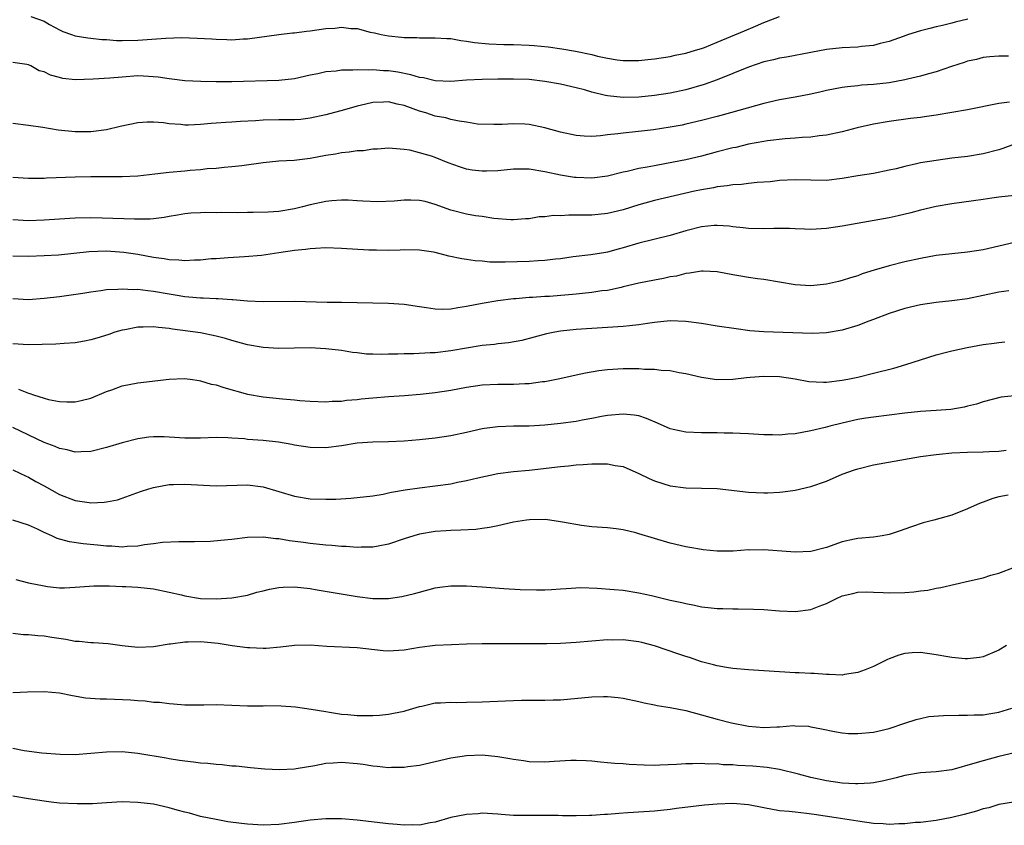
# Model space of a CAD drawing. Units: inches. Extents: x 2595000 to 2598000, y 1494000 to 1497000.
# Drawn here: x 2595464 to 2595590, y 1494308 to 1494411 of the extents above; entities that cross this region are included whole.
import ezdxf

# ---------------------------------------------------------------- set-up
doc = ezdxf.new("R2010")
doc.units = ezdxf.units.IN
doc.header["$MEASUREMENT"] = 0
doc.layers.add('LD25951494_2ft', color=238, linetype='Continuous')

msp = doc.modelspace()

# ---------------------------------------------------------------- linework, layer by layer
at = {"layer": 'LD25951494_2ft'}
for points, elevation in [([(2595585.06, 1494411), (2595583.42, 1494410.58), (2595583, 1494410.45), (2595581.81, 1494410.19), (2595581, 1494409.98), (2595580.2, 1494409.8), (2595579, 1494409.5), (2595577.45, 1494409), (2595576.77, 1494408.77), (2595575, 1494408.12), (2595573.86, 1494407.86), (2595573, 1494407.62), (2595571.47, 1494407.47), (2595571, 1494407.41), (2595569, 1494407.3), (2595567, 1494407.09), (2595565, 1494406.71), (2595561.89, 1494406.11), (2595561, 1494405.98), (2595560.23, 1494405.77), (2595559, 1494405.52), (2595557, 1494404.84), (2595553, 1494403.23), (2595551.37, 1494402.63), (2595549, 1494401.94), (2595547, 1494401.52), (2595545, 1494401.23), (2595543, 1494401.03), (2595541, 1494400.98), (2595539, 1494401.17), (2595538.75, 1494401.25), (2595537, 1494401.64), (2595536.05, 1494401.95), (2595535, 1494402.22), (2595533, 1494402.69), (2595531, 1494403.04), (2595529, 1494403.26), (2595527, 1494403.33), (2595525, 1494403.32), (2595523, 1494403.29), (2595521, 1494403.17), (2595519, 1494403.01), (2595517, 1494403.11), (2595515.48, 1494403.48), (2595515, 1494403.54), (2595513.89, 1494403.89), (2595512.21, 1494404.21), (2595511, 1494404.38), (2595510.4, 1494404.4), (2595509, 1494404.51), (2595508.47, 1494404.47), (2595507, 1494404.53), (2595506.45, 1494404.45), (2595505, 1494404.48), (2595504.35, 1494404.35), (2595503, 1494404.25), (2595502, 1494404), (2595501, 1494403.81), (2595499, 1494403.37), (2595497, 1494403.14), (2595491, 1494402.97), (2595489, 1494402.97), (2595487.02, 1494403.02), (2595485, 1494403.12), (2595483.33, 1494403.33), (2595483, 1494403.35), (2595481.59, 1494403.59), (2595479.72, 1494403.72), (2595479, 1494403.73), (2595477, 1494403.59), (2595475.43, 1494403.43), (2595473.3, 1494403.3), (2595471, 1494403.24), (2595469.41, 1494403.41), (2595469, 1494403.51), (2595467.82, 1494403.82), (2595467, 1494404.25), (2595466.4, 1494404.4), (2595465.32, 1494405), (2595465, 1494405.15), (2595464.82, 1494405.18), (2595463, 1494405.44)], 10378), ([(2595465.31, 1494411.31), (2595467, 1494410.71), (2595467.69, 1494410.31), (2595469, 1494409.6), (2595469.42, 1494409.42), (2595470.5, 1494409), (2595471, 1494408.83), (2595472.59, 1494408.59), (2595473, 1494408.56), (2595474.4, 1494408.4), (2595475, 1494408.39), (2595476.27, 1494408.27), (2595477, 1494408.27), (2595479, 1494408.31), (2595482.56, 1494408.56), (2595484.63, 1494408.63), (2595486.57, 1494408.57), (2595488.45, 1494408.45), (2595489, 1494408.41), (2595490.38, 1494408.38), (2595491, 1494408.35), (2595492.45, 1494408.45), (2595493, 1494408.47), (2595496.99, 1494409.01), (2595498.77, 1494409.23), (2595499, 1494409.24), (2595500.54, 1494409.46), (2595501, 1494409.5), (2595503, 1494409.8), (2595504.15, 1494409.85), (2595505, 1494409.96), (2595506.21, 1494409.79), (2595507, 1494409.78), (2595508.67, 1494409.33), (2595509.22, 1494409.22), (2595510.1, 1494409), (2595511, 1494408.83), (2595512.69, 1494408.69), (2595513, 1494408.65), (2595514.63, 1494408.63), (2595515, 1494408.59), (2595517, 1494408.6), (2595518.49, 1494408.49), (2595519, 1494408.49), (2595520.25, 1494408.25), (2595521, 1494408.19), (2595522, 1494408), (2595523.82, 1494407.82), (2595525.75, 1494407.75), (2595527, 1494407.75), (2595529, 1494407.67), (2595529.62, 1494407.62), (2595531.43, 1494407.43), (2595533.18, 1494407.18), (2595534.9, 1494406.9), (2595537, 1494406.48), (2595537.73, 1494406.27), (2595539, 1494406), (2595540.22, 1494405.78), (2595541, 1494405.69), (2595543, 1494405.7), (2595544.15, 1494405.85), (2595545, 1494405.93), (2595547, 1494406.23), (2595547.63, 1494406.37), (2595549, 1494406.64), (2595550.24, 1494407), (2595551, 1494407.23), (2595551.38, 1494407.38), (2595553, 1494408.03), (2595556.51, 1494409.49), (2595557.93, 1494410.07), (2595559, 1494410.55), (2595559.34, 1494410.66), (2595561, 1494411.32)], 10376), ([(2595590.24, 1494406.24), (2595589, 1494406.26), (2595587.84, 1494406.16), (2595587, 1494406.07), (2595586.15, 1494405.85), (2595585, 1494405.6), (2595584.56, 1494405.44), (2595582.95, 1494404.95), (2595581, 1494404.27), (2595580.01, 1494404.01), (2595579, 1494403.69), (2595577.33, 1494403.33), (2595577, 1494403.24), (2595575, 1494402.87), (2595573, 1494402.64), (2595571.46, 1494402.54), (2595571, 1494402.48), (2595569.65, 1494402.35), (2595569, 1494402.25), (2595567, 1494401.86), (2595566.32, 1494401.68), (2595565, 1494401.41), (2595563, 1494401.02), (2595561, 1494400.66), (2595559, 1494400.22), (2595554.71, 1494399), (2595553, 1494398.57), (2595551, 1494398.04), (2595549, 1494397.55), (2595548.55, 1494397.45), (2595547, 1494397.17), (2595544.86, 1494396.86), (2595542.58, 1494396.58), (2595541, 1494396.44), (2595540.33, 1494396.33), (2595539, 1494396.21), (2595538.09, 1494396.09), (2595537, 1494396.01), (2595536.04, 1494396.04), (2595535, 1494396.11), (2595533, 1494396.53), (2595531, 1494397.09), (2595529, 1494397.52), (2595528.42, 1494397.58), (2595527, 1494397.63), (2595525.54, 1494397.54), (2595524.49, 1494397.51), (2595522.41, 1494397.59), (2595521, 1494397.84), (2595520.06, 1494397.94), (2595519, 1494398.18), (2595518.36, 1494398.36), (2595517, 1494398.61), (2595515.81, 1494399), (2595515, 1494399.25), (2595513, 1494399.97), (2595512.14, 1494400.14), (2595511, 1494400.42), (2595510.37, 1494400.37), (2595509, 1494400.34), (2595508.11, 1494400.11), (2595507, 1494399.87), (2595505.41, 1494399.41), (2595503, 1494398.75), (2595501, 1494398.32), (2595499.82, 1494398.18), (2595499, 1494398.13), (2595497.88, 1494398.12), (2595497, 1494398.13), (2595495, 1494398.09), (2595494.01, 1494398.01), (2595492.1, 1494397.9), (2595491, 1494397.81), (2595490.22, 1494397.78), (2595489, 1494397.69), (2595488.34, 1494397.66), (2595487, 1494397.53), (2595485.45, 1494397.45), (2595485, 1494397.46), (2595484.48, 1494397.52), (2595483, 1494397.62), (2595482.28, 1494397.72), (2595481, 1494397.82), (2595480.18, 1494397.82), (2595479, 1494397.75), (2595476.73, 1494397.27), (2595475, 1494396.85), (2595473, 1494396.6), (2595471, 1494396.61), (2595468.82, 1494396.82), (2595466.87, 1494397.13), (2595465, 1494397.4), (2595463, 1494397.66)], 10380), ([(2595590.37, 1494400.37), (2595589, 1494400.21), (2595585, 1494399.4), (2595583, 1494399.04), (2595581, 1494398.71), (2595579.49, 1494398.51), (2595579, 1494398.43), (2595577.72, 1494398.28), (2595575, 1494397.9), (2595573, 1494397.57), (2595570.89, 1494397.11), (2595569, 1494396.61), (2595567, 1494396.16), (2595566.07, 1494396.07), (2595565, 1494395.91), (2595563.88, 1494395.88), (2595563, 1494395.79), (2595561.71, 1494395.71), (2595559.44, 1494395.44), (2595559, 1494395.37), (2595557, 1494395), (2595555.39, 1494394.61), (2595555, 1494394.54), (2595553, 1494394.02), (2595551, 1494393.49), (2595549, 1494393.01), (2595546.53, 1494392.53), (2595545, 1494392.26), (2595544.07, 1494392.07), (2595543, 1494391.89), (2595541.53, 1494391.53), (2595541, 1494391.43), (2595539, 1494390.93), (2595537, 1494390.68), (2595535, 1494390.76), (2595534.78, 1494390.78), (2595533, 1494391.06), (2595531, 1494391.47), (2595529, 1494391.82), (2595527.84, 1494391.84), (2595527, 1494391.84), (2595525, 1494391.63), (2595523.55, 1494391.55), (2595523, 1494391.55), (2595521.69, 1494391.69), (2595521, 1494391.83), (2595520.11, 1494392.11), (2595518.65, 1494392.65), (2595517, 1494393.31), (2595516.52, 1494393.48), (2595515, 1494393.92), (2595513.76, 1494394.24), (2595513, 1494394.34), (2595511.52, 1494394.48), (2595511, 1494394.51), (2595509.63, 1494394.37), (2595509, 1494394.39), (2595507.82, 1494394.18), (2595507, 1494394.18), (2595506, 1494394), (2595505, 1494393.91), (2595504.25, 1494393.75), (2595503, 1494393.56), (2595501, 1494393.2), (2595498.95, 1494392.95), (2595497, 1494392.83), (2595495, 1494392.64), (2595492.26, 1494392.26), (2595491, 1494392.11), (2595490.03, 1494392.03), (2595489, 1494391.9), (2595487.86, 1494391.86), (2595487, 1494391.73), (2595485.67, 1494391.67), (2595485, 1494391.59), (2595483, 1494391.4), (2595481.17, 1494391.17), (2595479, 1494390.93), (2595477, 1494390.83), (2595475.17, 1494390.83), (2595473, 1494390.85), (2595471, 1494390.8), (2595467.33, 1494390.67), (2595467, 1494390.64), (2595465, 1494390.62), (2595463, 1494390.78)], 10382), ([(2595591, 1494395.01), (2595589.53, 1494394.47), (2595589, 1494394.3), (2595587, 1494393.77), (2595585, 1494393.46), (2595583, 1494393.22), (2595581, 1494392.95), (2595579, 1494392.62), (2595578.49, 1494392.49), (2595577, 1494392.18), (2595575.88, 1494391.88), (2595575, 1494391.68), (2595573, 1494391.27), (2595571, 1494390.97), (2595569, 1494390.63), (2595567, 1494390.38), (2595565, 1494390.4), (2595563, 1494390.47), (2595561, 1494390.36), (2595559.79, 1494390.21), (2595558.11, 1494390.11), (2595557, 1494389.99), (2595556.13, 1494389.87), (2595555, 1494389.82), (2595554.31, 1494389.69), (2595553, 1494389.57), (2595552.54, 1494389.46), (2595551, 1494389.19), (2595550.11, 1494389), (2595545, 1494387.84), (2595543, 1494387.29), (2595541, 1494386.65), (2595539, 1494386.15), (2595537, 1494385.96), (2595536.04, 1494385.96), (2595535, 1494385.93), (2595534.05, 1494385.95), (2595533, 1494385.87), (2595532.11, 1494385.89), (2595531, 1494385.72), (2595530.28, 1494385.72), (2595529, 1494385.5), (2595528.51, 1494385.49), (2595527, 1494385.37), (2595526.63, 1494385.37), (2595524.47, 1494385.53), (2595523, 1494385.76), (2595522.13, 1494385.87), (2595521, 1494386.08), (2595519, 1494386.6), (2595517, 1494387.33), (2595515.69, 1494387.69), (2595515, 1494387.84), (2595513.87, 1494387.87), (2595513, 1494387.88), (2595511.75, 1494387.75), (2595509.64, 1494387.64), (2595507.72, 1494387.72), (2595507, 1494387.79), (2595505.85, 1494387.85), (2595505, 1494387.87), (2595503.78, 1494387.78), (2595503, 1494387.69), (2595501, 1494387.25), (2595500.05, 1494387), (2595499, 1494386.75), (2595497, 1494386.44), (2595495.65, 1494386.35), (2595493.73, 1494386.27), (2595493, 1494386.28), (2595491.76, 1494386.24), (2595489.72, 1494386.28), (2595489, 1494386.26), (2595487.69, 1494386.31), (2595487, 1494386.26), (2595485.78, 1494386.22), (2595485, 1494386.12), (2595484.05, 1494385.95), (2595483, 1494385.78), (2595482.36, 1494385.64), (2595481, 1494385.5), (2595480.55, 1494385.45), (2595478.58, 1494385.42), (2595474.43, 1494385.57), (2595473, 1494385.59), (2595471, 1494385.57), (2595469, 1494385.46), (2595467, 1494385.31), (2595465, 1494385.24), (2595463, 1494385.34)], 10384), ([(2595591, 1494388.48), (2595589, 1494388.26), (2595588.11, 1494388.11), (2595587, 1494387.96), (2595585.77, 1494387.77), (2595583, 1494387.4), (2595581, 1494387.05), (2595579, 1494386.57), (2595577.76, 1494386.24), (2595576.13, 1494385.87), (2595575, 1494385.63), (2595569, 1494384.53), (2595567, 1494384.24), (2595565, 1494384.14), (2595564.18, 1494384.18), (2595563, 1494384.2), (2595562.25, 1494384.25), (2595560.25, 1494384.25), (2595559, 1494384.21), (2595557, 1494384.23), (2595556.33, 1494384.33), (2595555, 1494384.45), (2595554.53, 1494384.53), (2595553, 1494384.65), (2595552.63, 1494384.63), (2595551, 1494384.48), (2595549, 1494383.97), (2595547, 1494383.37), (2595543, 1494382.38), (2595541, 1494381.78), (2595540.38, 1494381.62), (2595539, 1494381.22), (2595538.8, 1494381.2), (2595536.87, 1494380.87), (2595534.62, 1494380.62), (2595533, 1494380.39), (2595532.34, 1494380.34), (2595531, 1494380.15), (2595530.13, 1494380.13), (2595529, 1494380.02), (2595525.93, 1494379.93), (2595525, 1494379.96), (2595523.96, 1494379.96), (2595523, 1494380.07), (2595522.11, 1494380.11), (2595521, 1494380.29), (2595520.37, 1494380.37), (2595518.73, 1494380.73), (2595517, 1494381.18), (2595516.77, 1494381.23), (2595515, 1494381.5), (2595513, 1494381.52), (2595512.53, 1494381.47), (2595511, 1494381.44), (2595509.48, 1494381.48), (2595509, 1494381.46), (2595508.52, 1494381.48), (2595505, 1494381.71), (2595503, 1494381.76), (2595501.71, 1494381.71), (2595501, 1494381.66), (2595500.43, 1494381.57), (2595499, 1494381.42), (2595497, 1494381.12), (2595494.81, 1494380.81), (2595492.62, 1494380.62), (2595490.52, 1494380.52), (2595489, 1494380.38), (2595488.36, 1494380.36), (2595487, 1494380.2), (2595486.22, 1494380.22), (2595485, 1494380.14), (2595484.22, 1494380.22), (2595483, 1494380.26), (2595482.37, 1494380.37), (2595481, 1494380.54), (2595479, 1494380.91), (2595477.2, 1494381.2), (2595475, 1494381.34), (2595472.75, 1494381.25), (2595468.85, 1494380.85), (2595467, 1494380.74), (2595465, 1494380.69), (2595463, 1494380.71)], 10386), ([(2595591, 1494382.44), (2595589, 1494382), (2595587, 1494381.53), (2595585, 1494381.21), (2595583, 1494381.02), (2595581, 1494380.8), (2595579, 1494380.43), (2595577, 1494379.99), (2595575, 1494379.5), (2595573.07, 1494378.93), (2595571.56, 1494378.44), (2595571, 1494378.21), (2595570.05, 1494377.95), (2595569, 1494377.59), (2595568.51, 1494377.49), (2595567, 1494377.14), (2595565, 1494376.94), (2595563, 1494377.04), (2595559, 1494377.72), (2595558.18, 1494377.82), (2595557, 1494378), (2595555.79, 1494378.21), (2595555, 1494378.33), (2595553, 1494378.7), (2595551.22, 1494378.78), (2595551, 1494378.8), (2595549.47, 1494378.53), (2595549, 1494378.52), (2595547.82, 1494378.18), (2595547, 1494378.08), (2595546.14, 1494377.86), (2595545, 1494377.66), (2595543, 1494377.25), (2595541, 1494376.78), (2595540.73, 1494376.73), (2595539, 1494376.35), (2595538.27, 1494376.27), (2595537, 1494376.07), (2595535, 1494375.86), (2595531.58, 1494375.58), (2595531, 1494375.56), (2595529.43, 1494375.43), (2595529, 1494375.42), (2595527.27, 1494375.27), (2595527, 1494375.26), (2595525, 1494375.03), (2595523, 1494374.69), (2595521, 1494374.27), (2595519.87, 1494374.13), (2595519, 1494373.96), (2595517.91, 1494373.91), (2595517, 1494373.94), (2595515.87, 1494374.13), (2595515, 1494374.24), (2595513, 1494374.55), (2595511, 1494374.68), (2595509, 1494374.71), (2595505, 1494374.79), (2595503.2, 1494374.8), (2595499, 1494374.94), (2595495, 1494374.88), (2595493, 1494374.98), (2595491.14, 1494375.14), (2595491, 1494375.13), (2595489.26, 1494375.26), (2595489, 1494375.26), (2595487.35, 1494375.35), (2595487, 1494375.36), (2595485.5, 1494375.5), (2595485, 1494375.53), (2595483.74, 1494375.74), (2595483, 1494375.85), (2595481, 1494376.21), (2595480.27, 1494376.27), (2595479, 1494376.45), (2595478.43, 1494376.43), (2595477, 1494376.51), (2595476.44, 1494376.44), (2595475, 1494376.4), (2595474.28, 1494376.28), (2595473, 1494376.13), (2595471.95, 1494375.95), (2595469, 1494375.54), (2595467, 1494375.3), (2595465, 1494375.16), (2595463, 1494375.27)], 10388), ([(2595590.3, 1494376.3), (2595589, 1494376.11), (2595587, 1494375.68), (2595585, 1494375.28), (2595583, 1494375.02), (2595581, 1494374.81), (2595579, 1494374.51), (2595577, 1494374.05), (2595575, 1494373.4), (2595573, 1494372.61), (2595572.41, 1494372.41), (2595571, 1494371.87), (2595569, 1494371.27), (2595567, 1494370.91), (2595565.16, 1494370.84), (2595559, 1494371.05), (2595557.2, 1494371.2), (2595555.43, 1494371.43), (2595553, 1494371.78), (2595551, 1494372.11), (2595549, 1494372.38), (2595547, 1494372.44), (2595545, 1494372.24), (2595544.13, 1494372.13), (2595543, 1494371.94), (2595541.83, 1494371.83), (2595541, 1494371.72), (2595537, 1494371.49), (2595535, 1494371.34), (2595533, 1494371.12), (2595532.26, 1494371), (2595531.2, 1494370.8), (2595528.05, 1494369.95), (2595526.36, 1494369.64), (2595525, 1494369.5), (2595524.55, 1494369.45), (2595523, 1494369.3), (2595521, 1494368.98), (2595519, 1494368.63), (2595517, 1494368.39), (2595516.35, 1494368.35), (2595514.26, 1494368.26), (2595513, 1494368.26), (2595512.21, 1494368.21), (2595511, 1494368.2), (2595510.16, 1494368.16), (2595509, 1494368.18), (2595508.22, 1494368.22), (2595507, 1494368.35), (2595506.42, 1494368.42), (2595505, 1494368.65), (2595503, 1494368.9), (2595501, 1494369.01), (2595498.98, 1494368.98), (2595497, 1494368.93), (2595495, 1494369.05), (2595493, 1494369.4), (2595491, 1494369.94), (2595490.19, 1494370.19), (2595489, 1494370.51), (2595487, 1494370.91), (2595483.4, 1494371.4), (2595483, 1494371.47), (2595481.61, 1494371.61), (2595481, 1494371.71), (2595479.65, 1494371.65), (2595479, 1494371.66), (2595477.32, 1494371.32), (2595477, 1494371.27), (2595476.07, 1494371), (2595475.27, 1494370.73), (2595473.76, 1494370.24), (2595473, 1494370.03), (2595472.16, 1494369.84), (2595471, 1494369.65), (2595469.57, 1494369.57), (2595468.52, 1494369.48), (2595465, 1494369.4), (2595463, 1494369.51)], 10390), ([(2595463.73, 1494363.73), (2595465, 1494363.21), (2595465.18, 1494363.18), (2595465.65, 1494363), (2595467, 1494362.58), (2595467.58, 1494362.42), (2595469, 1494362.16), (2595469.9, 1494362.1), (2595471, 1494362.11), (2595471.73, 1494362.27), (2595473, 1494362.58), (2595475, 1494363.44), (2595475.66, 1494363.66), (2595477, 1494364.15), (2595479, 1494364.53), (2595482.99, 1494365.01), (2595484.9, 1494365.1), (2595485.67, 1494365), (2595486.82, 1494364.82), (2595487, 1494364.81), (2595488.38, 1494364.38), (2595489, 1494364.27), (2595489.96, 1494363.96), (2595493, 1494363.11), (2595495, 1494362.76), (2595497.49, 1494362.51), (2595499, 1494362.38), (2595499.7, 1494362.3), (2595501, 1494362.2), (2595503, 1494362.12), (2595503.81, 1494362.19), (2595505, 1494362.22), (2595505.67, 1494362.33), (2595507, 1494362.42), (2595507.52, 1494362.48), (2595509, 1494362.61), (2595511, 1494362.78), (2595513.08, 1494362.92), (2595515.08, 1494363.08), (2595517, 1494363.3), (2595519, 1494363.6), (2595521, 1494363.97), (2595523, 1494364.28), (2595525, 1494364.39), (2595527, 1494364.37), (2595528.44, 1494364.44), (2595529, 1494364.45), (2595530.7, 1494364.7), (2595531, 1494364.73), (2595532.9, 1494365.1), (2595535, 1494365.55), (2595536.18, 1494365.82), (2595537.89, 1494366.11), (2595539, 1494366.26), (2595541, 1494366.37), (2595542.39, 1494366.39), (2595543, 1494366.35), (2595543.72, 1494366.28), (2595545, 1494366.28), (2595545.86, 1494366.14), (2595547, 1494366.11), (2595548.15, 1494365.85), (2595549, 1494365.73), (2595551, 1494365.25), (2595552.97, 1494364.97), (2595555, 1494365.01), (2595556.77, 1494365.23), (2595557.25, 1494365.25), (2595559, 1494365.41), (2595561, 1494365.37), (2595563, 1494365.06), (2595564.73, 1494364.73), (2595566.62, 1494364.62), (2595567, 1494364.64), (2595569, 1494364.86), (2595569.7, 1494365), (2595571, 1494365.28), (2595573, 1494365.77), (2595575.57, 1494366.43), (2595577.13, 1494366.87), (2595579, 1494367.48), (2595581, 1494368.1), (2595582.48, 1494368.48), (2595583, 1494368.63), (2595584.94, 1494369.06), (2595587, 1494369.42), (2595588.41, 1494369.59), (2595589, 1494369.69), (2595589.78, 1494369.78)], 10392), ([(2595591, 1494362.89), (2595589.31, 1494362.69), (2595587, 1494362.11), (2595586.17, 1494361.83), (2595585, 1494361.55), (2595584.57, 1494361.43), (2595582.87, 1494361.13), (2595581, 1494360.99), (2595579, 1494360.88), (2595577, 1494360.68), (2595575, 1494360.4), (2595573, 1494360.16), (2595572.02, 1494360.02), (2595571, 1494359.86), (2595569, 1494359.4), (2595567.43, 1494359), (2595566.83, 1494358.83), (2595565, 1494358.39), (2595563, 1494358.03), (2595562.03, 1494357.97), (2595561, 1494357.87), (2595560.1, 1494357.9), (2595559, 1494357.91), (2595557, 1494358.02), (2595555.94, 1494358.06), (2595555, 1494358.11), (2595553.89, 1494358.11), (2595553, 1494358.14), (2595551, 1494358.14), (2595549, 1494358.22), (2595547.4, 1494358.6), (2595547, 1494358.67), (2595545.4, 1494359.4), (2595543.98, 1494359.98), (2595543, 1494360.31), (2595542.4, 1494360.4), (2595541, 1494360.56), (2595539, 1494360.37), (2595538.23, 1494360.23), (2595537, 1494359.98), (2595535.77, 1494359.77), (2595535, 1494359.62), (2595533, 1494359.35), (2595531, 1494359.14), (2595529, 1494359.01), (2595527.01, 1494358.99), (2595525, 1494358.94), (2595523.29, 1494358.71), (2595523, 1494358.66), (2595521, 1494358.2), (2595519, 1494357.78), (2595517, 1494357.49), (2595515, 1494357.27), (2595513, 1494357.11), (2595511, 1494357.01), (2595509, 1494356.97), (2595507, 1494356.82), (2595505, 1494356.5), (2595503, 1494356.23), (2595501, 1494356.27), (2595499, 1494356.58), (2595498.65, 1494356.65), (2595496.96, 1494356.96), (2595495, 1494357.17), (2595493, 1494357.32), (2595492.63, 1494357.37), (2595491, 1494357.47), (2595490.48, 1494357.52), (2595489, 1494357.54), (2595487, 1494357.48), (2595485, 1494357.48), (2595483, 1494357.62), (2595482.36, 1494357.64), (2595481, 1494357.65), (2595480.41, 1494357.59), (2595479, 1494357.4), (2595477, 1494356.89), (2595475, 1494356.28), (2595473, 1494355.77), (2595471.74, 1494355.74), (2595471, 1494355.69), (2595469.98, 1494355.98), (2595469, 1494356.15), (2595468.43, 1494356.43), (2595467, 1494356.94), (2595463, 1494358.83)], 10394), ([(2595463, 1494353.41), (2595463.91, 1494353), (2595464.65, 1494352.65), (2595465, 1494352.51), (2595465.96, 1494351.96), (2595467, 1494351.4), (2595469, 1494350.27), (2595471, 1494349.5), (2595472.75, 1494349.25), (2595473, 1494349.23), (2595474.7, 1494349.3), (2595475, 1494349.35), (2595476.38, 1494349.62), (2595477, 1494349.82), (2595479.35, 1494350.65), (2595480.41, 1494351), (2595481, 1494351.18), (2595483, 1494351.55), (2595483.56, 1494351.56), (2595485, 1494351.62), (2595489, 1494351.37), (2595493, 1494351.5), (2595495, 1494351.24), (2595499, 1494350.07), (2595501, 1494349.74), (2595503, 1494349.68), (2595504.3, 1494349.7), (2595506.19, 1494349.81), (2595509, 1494350.13), (2595510.34, 1494350.34), (2595511, 1494350.48), (2595511.42, 1494350.58), (2595513.14, 1494350.86), (2595515, 1494351.12), (2595517, 1494351.37), (2595519, 1494351.66), (2595519.85, 1494351.85), (2595521, 1494352.06), (2595522.42, 1494352.42), (2595525, 1494352.96), (2595527, 1494353.2), (2595529, 1494353.4), (2595533, 1494353.87), (2595534.04, 1494353.96), (2595535, 1494354.07), (2595535.89, 1494354.11), (2595537, 1494354.21), (2595537.82, 1494354.18), (2595539, 1494354.21), (2595540, 1494354), (2595541, 1494353.85), (2595543, 1494352.97), (2595544.32, 1494352.32), (2595545, 1494352.01), (2595547, 1494351.37), (2595549, 1494351.13), (2595551, 1494351.11), (2595553, 1494351.03), (2595557, 1494350.59), (2595559, 1494350.49), (2595559.5, 1494350.5), (2595561, 1494350.56), (2595561.4, 1494350.6), (2595563, 1494350.82), (2595565, 1494351.29), (2595567, 1494352), (2595569, 1494352.86), (2595570.57, 1494353.43), (2595571, 1494353.57), (2595573, 1494354.06), (2595578.27, 1494355), (2595579, 1494355.12), (2595581, 1494355.4), (2595581.43, 1494355.43), (2595583, 1494355.58), (2595585, 1494355.68), (2595587, 1494355.73), (2595587.78, 1494355.78), (2595589, 1494355.81), (2595589.96, 1494355.96)], 10396), ([(2595590.21, 1494350.21), (2595589, 1494349.98), (2595588.22, 1494349.78), (2595587, 1494349.3), (2595586.77, 1494349.23), (2595586.23, 1494349), (2595585, 1494348.43), (2595583, 1494347.65), (2595580.7, 1494347), (2595579.33, 1494346.67), (2595577.83, 1494346.17), (2595577, 1494345.84), (2595576.38, 1494345.62), (2595575, 1494345.16), (2595574.08, 1494345), (2595573, 1494344.84), (2595571, 1494344.67), (2595570.56, 1494344.56), (2595569, 1494344.22), (2595567, 1494343.51), (2595565, 1494342.99), (2595563, 1494342.92), (2595559, 1494343.22), (2595557.19, 1494343.19), (2595557, 1494343.2), (2595555.05, 1494343.05), (2595553, 1494343.04), (2595551.23, 1494343.23), (2595551, 1494343.24), (2595549.52, 1494343.52), (2595549, 1494343.58), (2595547, 1494344.05), (2595545, 1494344.65), (2595543, 1494345.27), (2595542.62, 1494345.38), (2595541, 1494345.77), (2595540.1, 1494345.9), (2595539, 1494346.03), (2595537, 1494346.17), (2595535.68, 1494346.32), (2595533.25, 1494346.75), (2595533, 1494346.81), (2595531.08, 1494347.08), (2595529.05, 1494347.05), (2595528.67, 1494347), (2595527, 1494346.74), (2595525, 1494346.29), (2595523.92, 1494346.08), (2595523, 1494345.93), (2595522.17, 1494345.83), (2595520.28, 1494345.72), (2595519, 1494345.69), (2595518.37, 1494345.63), (2595517, 1494345.55), (2595515, 1494345.21), (2595514.24, 1494345), (2595513, 1494344.62), (2595511, 1494343.95), (2595509.7, 1494343.7), (2595509, 1494343.55), (2595507.54, 1494343.54), (2595507, 1494343.51), (2595505.63, 1494343.63), (2595505, 1494343.65), (2595503.77, 1494343.77), (2595503, 1494343.83), (2595501, 1494344.03), (2595500.14, 1494344.14), (2595498.38, 1494344.38), (2595497, 1494344.62), (2595496.64, 1494344.64), (2595495, 1494344.82), (2595493, 1494344.77), (2595491, 1494344.55), (2595490.48, 1494344.48), (2595488.29, 1494344.29), (2595486.24, 1494344.24), (2595484.24, 1494344.24), (2595482.14, 1494344.14), (2595481, 1494343.97), (2595479.85, 1494343.85), (2595479, 1494343.68), (2595477.62, 1494343.62), (2595477, 1494343.54), (2595475.67, 1494343.67), (2595475, 1494343.69), (2595473.83, 1494343.83), (2595472, 1494344), (2595470.24, 1494344.24), (2595468.67, 1494344.67), (2595467.98, 1494345), (2595467, 1494345.43), (2595466.16, 1494345.84), (2595465, 1494346.35), (2595463, 1494347)], 10398), ([(2595463.41, 1494339.41), (2595465.02, 1494339.02), (2595467, 1494338.61), (2595467.45, 1494338.55), (2595469, 1494338.38), (2595469.63, 1494338.37), (2595471, 1494338.43), (2595473.38, 1494338.62), (2595475.37, 1494338.63), (2595477, 1494338.54), (2595477.46, 1494338.54), (2595479, 1494338.44), (2595481, 1494338.25), (2595483, 1494337.83), (2595484.55, 1494337.45), (2595485, 1494337.35), (2595486.99, 1494337.01), (2595489, 1494336.94), (2595491, 1494337.07), (2595493, 1494337.43), (2595494.2, 1494337.8), (2595495, 1494337.97), (2595495.8, 1494338.2), (2595497, 1494338.41), (2595497.54, 1494338.46), (2595499, 1494338.49), (2595501, 1494338.27), (2595501.9, 1494338.1), (2595507, 1494337.24), (2595509, 1494337.01), (2595511, 1494337.02), (2595512.74, 1494337.26), (2595514.36, 1494337.64), (2595515, 1494337.83), (2595517, 1494338.35), (2595517.56, 1494338.44), (2595519, 1494338.61), (2595521, 1494338.6), (2595523, 1494338.47), (2595525.74, 1494338.26), (2595527.85, 1494338.15), (2595529.91, 1494338.09), (2595531, 1494338.1), (2595531.86, 1494338.14), (2595533, 1494338.22), (2595533.71, 1494338.29), (2595535.61, 1494338.39), (2595537.67, 1494338.33), (2595539.84, 1494338.16), (2595541, 1494338.05), (2595543, 1494337.74), (2595544.63, 1494337.37), (2595547, 1494336.8), (2595548.48, 1494336.48), (2595549, 1494336.35), (2595550.14, 1494336.14), (2595551, 1494335.95), (2595551.87, 1494335.87), (2595553, 1494335.73), (2595553.74, 1494335.74), (2595555, 1494335.69), (2595555.7, 1494335.7), (2595557.65, 1494335.65), (2595559, 1494335.58), (2595561, 1494335.43), (2595563, 1494335.36), (2595565, 1494335.61), (2595566.03, 1494336.03), (2595567, 1494336.36), (2595568.28, 1494337), (2595569, 1494337.32), (2595570.35, 1494337.65), (2595571, 1494337.83), (2595572.16, 1494337.84), (2595573, 1494337.83), (2595574.22, 1494337.78), (2595575, 1494337.71), (2595577, 1494337.77), (2595578.15, 1494337.85), (2595579, 1494337.98), (2595579.93, 1494338.07), (2595581, 1494338.3), (2595581.6, 1494338.4), (2595585.25, 1494339.25), (2595587, 1494339.65), (2595587.97, 1494339.97), (2595589, 1494340.24), (2595591, 1494341.01)], 10400), ([(2595590, 1494331), (2595589, 1494330.41), (2595587, 1494329.55), (2595586.53, 1494329.47), (2595585, 1494329.28), (2595584.71, 1494329.29), (2595583, 1494329.45), (2595582.47, 1494329.53), (2595581, 1494329.8), (2595579, 1494330.09), (2595577.95, 1494330.05), (2595577, 1494329.97), (2595576.24, 1494329.76), (2595575, 1494329.31), (2595574.78, 1494329.22), (2595573, 1494328.32), (2595571.91, 1494327.91), (2595571, 1494327.55), (2595569.29, 1494327.29), (2595569, 1494327.23), (2595567.31, 1494327.31), (2595567, 1494327.3), (2595565.42, 1494327.42), (2595565, 1494327.42), (2595563.5, 1494327.5), (2595563, 1494327.52), (2595559, 1494327.78), (2595557, 1494327.88), (2595555, 1494328.07), (2595554.21, 1494328.21), (2595553, 1494328.41), (2595552.55, 1494328.55), (2595551, 1494328.93), (2595549.47, 1494329.47), (2595549, 1494329.59), (2595548.12, 1494329.88), (2595545, 1494330.95), (2595543.38, 1494331.38), (2595543, 1494331.46), (2595541, 1494331.71), (2595539.69, 1494331.69), (2595539, 1494331.71), (2595537, 1494331.57), (2595535, 1494331.39), (2595533, 1494331.26), (2595531.23, 1494331.23), (2595529, 1494331.23), (2595523.21, 1494331.21), (2595523, 1494331.22), (2595521, 1494331.16), (2595519.09, 1494331.08), (2595517, 1494330.98), (2595515, 1494330.73), (2595513, 1494330.39), (2595511.67, 1494330.33), (2595511, 1494330.27), (2595510.32, 1494330.32), (2595507, 1494330.7), (2595503.14, 1494330.86), (2595501, 1494331.03), (2595499, 1494331.01), (2595497.21, 1494330.79), (2595495.37, 1494330.63), (2595495, 1494330.62), (2595493.32, 1494330.68), (2595493, 1494330.71), (2595491.04, 1494330.96), (2595489.24, 1494331.24), (2595487, 1494331.46), (2595485.41, 1494331.41), (2595485, 1494331.44), (2595483.15, 1494331.15), (2595483, 1494331.15), (2595481, 1494330.82), (2595479, 1494330.76), (2595477, 1494330.97), (2595475.2, 1494331.2), (2595473.32, 1494331.32), (2595473, 1494331.32), (2595471.5, 1494331.5), (2595471, 1494331.53), (2595469.77, 1494331.77), (2595468.02, 1494332.02), (2595467, 1494332.2), (2595466.22, 1494332.22), (2595465, 1494332.35), (2595464.38, 1494332.38), (2595463, 1494332.53)], 10402), ([(2595463, 1494325.01), (2595464.91, 1494325.09), (2595467, 1494325.13), (2595469, 1494324.94), (2595470.62, 1494324.62), (2595472.31, 1494324.31), (2595474.17, 1494324.17), (2595475, 1494324.18), (2595478.07, 1494324.07), (2595479, 1494323.97), (2595479.93, 1494323.93), (2595481, 1494323.78), (2595481.75, 1494323.75), (2595483, 1494323.58), (2595483.56, 1494323.56), (2595485, 1494323.42), (2595487.41, 1494323.41), (2595489, 1494323.45), (2595493, 1494323.31), (2595495, 1494323.31), (2595495.32, 1494323.32), (2595497.29, 1494323.29), (2595499.15, 1494323.15), (2595501.12, 1494322.88), (2595503, 1494322.56), (2595503.5, 1494322.5), (2595505, 1494322.25), (2595505.83, 1494322.17), (2595507, 1494322.08), (2595507.95, 1494322.05), (2595509, 1494322.07), (2595509.88, 1494322.12), (2595511, 1494322.22), (2595511.64, 1494322.36), (2595513, 1494322.62), (2595513.29, 1494322.71), (2595515, 1494323.22), (2595515.26, 1494323.26), (2595517, 1494323.66), (2595517.66, 1494323.66), (2595519, 1494323.76), (2595519.73, 1494323.73), (2595521, 1494323.75), (2595523, 1494323.8), (2595525.95, 1494323.95), (2595528.01, 1494324.01), (2595529, 1494324.01), (2595530.02, 1494324.02), (2595531, 1494324.01), (2595532.06, 1494324.06), (2595533, 1494324.08), (2595537, 1494324.43), (2595538.48, 1494324.48), (2595539, 1494324.48), (2595540.36, 1494324.36), (2595541, 1494324.28), (2595543, 1494323.85), (2595543.68, 1494323.68), (2595545, 1494323.42), (2595545.34, 1494323.34), (2595547, 1494323.09), (2595549, 1494322.68), (2595553, 1494321.58), (2595554.86, 1494321.14), (2595557, 1494320.71), (2595559, 1494320.53), (2595560.62, 1494320.62), (2595561, 1494320.62), (2595562.77, 1494320.77), (2595563, 1494320.74), (2595564.68, 1494320.68), (2595565, 1494320.6), (2595566.35, 1494320.35), (2595568, 1494320), (2595569, 1494319.86), (2595569.78, 1494319.78), (2595571, 1494319.74), (2595573, 1494319.91), (2595575, 1494320.38), (2595577, 1494321.09), (2595578.44, 1494321.56), (2595579, 1494321.69), (2595580.08, 1494321.92), (2595581.92, 1494322.08), (2595583.88, 1494322.12), (2595585, 1494322.09), (2595585.87, 1494322.13), (2595587, 1494322.15), (2595587.72, 1494322.28), (2595589, 1494322.5), (2595590.65, 1494323)], 10404), ([(2595591, 1494317.28), (2595589, 1494316.81), (2595587, 1494316.29), (2595585.96, 1494315.96), (2595583, 1494315.14), (2595581, 1494314.86), (2595579, 1494314.72), (2595577, 1494314.4), (2595575.9, 1494314.1), (2595574.3, 1494313.7), (2595573, 1494313.45), (2595572.6, 1494313.4), (2595571, 1494313.32), (2595570.68, 1494313.32), (2595569, 1494313.43), (2595567, 1494313.7), (2595565, 1494314.13), (2595563.43, 1494314.57), (2595561, 1494315.17), (2595559.42, 1494315.42), (2595557.58, 1494315.58), (2595555.67, 1494315.67), (2595555, 1494315.75), (2595553.77, 1494315.77), (2595553, 1494315.87), (2595551.85, 1494315.85), (2595551, 1494315.93), (2595549.87, 1494315.87), (2595549, 1494315.89), (2595547.8, 1494315.8), (2595545.71, 1494315.71), (2595545, 1494315.69), (2595543.7, 1494315.7), (2595541.79, 1494315.79), (2595541, 1494315.87), (2595539.93, 1494315.93), (2595539, 1494316.03), (2595538.1, 1494316.1), (2595537, 1494316.21), (2595536.26, 1494316.26), (2595535, 1494316.31), (2595534.3, 1494316.3), (2595532.19, 1494316.19), (2595531, 1494316.1), (2595529, 1494316.13), (2595528.25, 1494316.25), (2595527, 1494316.42), (2595526.53, 1494316.53), (2595525, 1494316.8), (2595523, 1494317), (2595521, 1494316.93), (2595519, 1494316.61), (2595515, 1494315.69), (2595513.49, 1494315.49), (2595513, 1494315.41), (2595511.41, 1494315.41), (2595511, 1494315.38), (2595509.55, 1494315.55), (2595509, 1494315.59), (2595507.79, 1494315.79), (2595507, 1494315.9), (2595505, 1494316.07), (2595503.97, 1494315.97), (2595503, 1494315.91), (2595501.62, 1494315.62), (2595499.22, 1494315.23), (2595499, 1494315.2), (2595497.11, 1494315.11), (2595495.2, 1494315.2), (2595493.37, 1494315.37), (2595491.57, 1494315.57), (2595491, 1494315.61), (2595489.77, 1494315.77), (2595489, 1494315.8), (2595487.94, 1494315.94), (2595487, 1494315.98), (2595486.11, 1494316.11), (2595485, 1494316.21), (2595484.33, 1494316.33), (2595483, 1494316.52), (2595482.6, 1494316.6), (2595479, 1494317.19), (2595477, 1494317.4), (2595475, 1494317.38), (2595473, 1494317.2), (2595471, 1494317.05), (2595469.08, 1494317.08), (2595466.74, 1494317.26), (2595464.45, 1494317.55), (2595463, 1494317.84)], 10406), ([(2595590.86, 1494311), (2595589, 1494310.68), (2595587.71, 1494310.29), (2595587, 1494310.12), (2595586.17, 1494309.83), (2595584.59, 1494309.41), (2595583, 1494309.02), (2595581, 1494308.67), (2595579, 1494308.41), (2595578.38, 1494308.38), (2595577, 1494308.21), (2595576.24, 1494308.24), (2595575, 1494308.16), (2595574.24, 1494308.24), (2595573, 1494308.28), (2595571, 1494308.55), (2595568.21, 1494309), (2595565.4, 1494309.4), (2595564.45, 1494309.55), (2595563, 1494309.7), (2595562.21, 1494309.79), (2595561, 1494309.9), (2595559, 1494310.25), (2595557, 1494310.65), (2595555, 1494310.82), (2595553, 1494310.75), (2595551.38, 1494310.62), (2595547.8, 1494310.2), (2595547, 1494310.07), (2595545, 1494309.86), (2595541.61, 1494309.61), (2595540.46, 1494309.54), (2595539, 1494309.41), (2595538.6, 1494309.4), (2595537, 1494309.28), (2595536.72, 1494309.28), (2595535, 1494309.23), (2595533.26, 1494309.26), (2595532.72, 1494309.28), (2595531, 1494309.29), (2595529.27, 1494309.27), (2595528.7, 1494309.3), (2595527, 1494309.31), (2595525.42, 1494309.42), (2595525, 1494309.48), (2595523, 1494309.57), (2595522.49, 1494309.51), (2595521, 1494309.42), (2595519, 1494309.03), (2595517, 1494308.45), (2595516.36, 1494308.36), (2595515, 1494308.07), (2595514.09, 1494308.09), (2595513, 1494308.04), (2595512.13, 1494308.13), (2595511, 1494308.23), (2595507, 1494308.71), (2595505, 1494308.87), (2595503, 1494308.88), (2595501, 1494308.68), (2595499, 1494308.39), (2595497, 1494308.15), (2595495, 1494308.06), (2595493, 1494308.17), (2595492.25, 1494308.25), (2595490.5, 1494308.5), (2595489, 1494308.76), (2595487, 1494309.18), (2595485.59, 1494309.59), (2595485, 1494309.73), (2595484.01, 1494309.99), (2595483, 1494310.28), (2595481, 1494310.72), (2595479, 1494310.97), (2595477, 1494311.02), (2595475, 1494310.92), (2595473.21, 1494310.79), (2595471.24, 1494310.76), (2595469, 1494310.88), (2595467.93, 1494311), (2595467, 1494311.11), (2595465, 1494311.4), (2595463, 1494311.76)], 10408)]:
    msp.add_lwpolyline(points, dxfattribs=dict(at, elevation=elevation))

doc.saveas('drawing.dxf')
